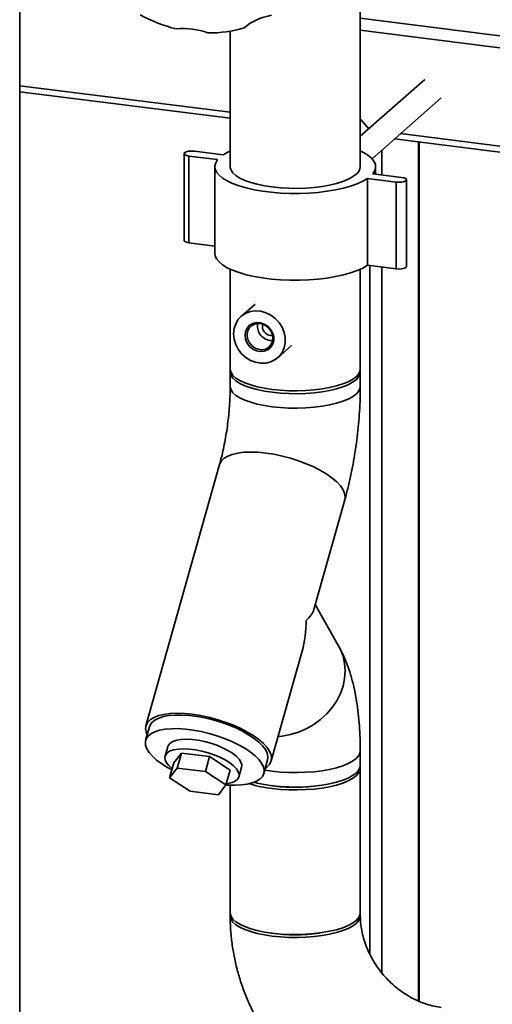
# Paper-space layout 'Blatt1' of a CAD drawing. Units: millimetres. Extents: x 0 to 5940, y 0 to 4200.
# Drawn here: x 4648 to 4776, y 1911 to 2178 of the extents above; entities that cross this region are included whole.
import ezdxf

# ---------------------------------------------------------------- set-up
doc = ezdxf.new("R2010")
doc.units = ezdxf.units.MM
doc.header["$LTSCALE"] = 10

psp = doc.layouts.new('Blatt1')

# ---------------------------------------------------------------- linework, layer by layer
at = {"color": 7, "linetype": 'Continuous', "lineweight": 35}
for p, q in [((4647.55, 1773.16), (4647.55, 2244.56)), ((4740.05, 2138.5), (4740.05, 2202.6)), ((4740.05, 2178.8), (4807.89, 2170.26)), ((4704.71, 2175.33), (4704.71, 2138.5)), ((4740.05, 2175.56), (4805.39, 2167.32)), ((4757.59, 2162.21), (4740.05, 2146.74)), ((4647.55, 2160.5), (4704.71, 2153.3)), ((4647.55, 2158.87), (4704.71, 2151.67)), ((4743.23, 2140.66), (4762, 2157.21)), ((4742.39, 2148.81), (4740.05, 2151.47)), ((4749.34, 2146.04), (4802.39, 2139.36)), ((4750.96, 2147.47), (4802.89, 2140.93)), ((4755.89, 1911.84), (4755.89, 2145.22)), ((4756.05, 1911.77), (4756.05, 2145.2)), ((4694.99, 2142.69), (4702.79, 2141.71)), ((4745.87, 2136.28), (4745.87, 2142.99)), ((4692.17, 2142.04), (4692.17, 2118.47)), ((4701.31, 2140.41), (4693.52, 2141.39)), ((4693.52, 2117.82), (4693.52, 2141.39)), ((4700.55, 2138.5), (4700.55, 2114.93)), ((4744.21, 2136.49), (4744.21, 2138.5)), ((4749.77, 2134.3), (4741.97, 2135.29)), ((4741.97, 2111.72), (4741.97, 2135.29)), ((4743.45, 2136.59), (4751.24, 2135.6)), ((4749.77, 2110.73), (4749.77, 2134.3)), ((4752.59, 2111.38), (4752.59, 2134.95)), ((4700.55, 2116.94), (4693.52, 2117.82)), ((4704.71, 2110.65), (4704.71, 2083.5)), ((4740.05, 2083.5), (4740.05, 2110.65)), ((4749.77, 2110.73), (4741.97, 2111.72)), ((4742.65, 1924.53), (4742.65, 2111.63)), ((4745.87, 1919.5), (4745.87, 2111.23)), ((4711.46, 2101.16), (4707.7, 2097.84)), ((4712.1, 2095.25), (4712.16, 2095.9)), ((4713.46, 2095.08), (4713.55, 2095.7)), ((4717.62, 2086.59), (4721.38, 2089.91)), ((4704.71, 2082.72), (4704.71, 2078.79)), ((4740.05, 2078.79), (4740.05, 2082.72)), ((4701.83, 2057.62), (4681.83, 1986.65)), ((4727.44, 2018.22), (4735.84, 2048.04)), ((4734.25, 2008.13), (4727.82, 2019.59)), ((4715.84, 1977.06), (4724.24, 2006.88)), ((4682.79, 1986.38), (4681.75, 1982.68)), ((4687.77, 1980.99), (4687.04, 1978.4)), ((4689.41, 1976.54), (4691.47, 1979.22)), ((4691.47, 1979.22), (4690.32, 1975.15)), ((4691.47, 1979.22), (4699.12, 1978.25)), ((4740.05, 1975.86), (4740.05, 1979.79)), ((4689.41, 1976.54), (4688.27, 1972.47)), ((4699.12, 1978.25), (4697.97, 1974.19)), ((4699.12, 1978.25), (4704.71, 1974.61)), ((4713.83, 1973.64), (4714.88, 1977.34)), ((4688.27, 1972.47), (4690.32, 1975.15)), ((4690.32, 1975.15), (4697.97, 1974.19)), ((4697.97, 1974.19), (4703.57, 1970.54)), ((4704.71, 1974.61), (4703.57, 1970.54)), ((4707.09, 1972.75), (4707.82, 1975.33)), ((4740.05, 1935.79), (4740.05, 1975.08)), ((4693.86, 1968.83), (4688.27, 1972.47)), ((4701.51, 1967.86), (4693.86, 1968.83)), ((4703.57, 1970.54), (4701.51, 1967.86)), ((4704.71, 1970.49), (4704.71, 1935.79)), ((4716.9, 1970.24), (4715.87, 1970.39))]:
    psp.add_line(p, q, dxfattribs=at)
at = {"color": 7, "linetype": 'Continuous', "lineweight": 35, "flags": 128}
for points in [[(4693.52, 2141.39), (4692.83, 2141.54), (4692.36, 2141.76), (4692.17, 2142.02), (4692.31, 2142.29), (4692.74, 2142.52), (4693.4, 2142.67), (4694.19, 2142.74), (4694.99, 2142.69)], [(4702.79, 2141.71), (4704.06, 2142.46), (4704.71, 2142.77)], [(4740.05, 2142.77), (4740.88, 2142.37), (4742.11, 2141.61), (4743.08, 2140.82), (4743.75, 2139.99), (4744.13, 2139.14), (4744.2, 2138.28), (4743.98, 2137.43), (4743.45, 2136.59)], [(4741.97, 2135.29), (4740.7, 2134.54), (4739.18, 2133.85), (4737.42, 2133.22), (4735.45, 2132.67), (4733.3, 2132.2), (4731, 2131.81), (4728.58, 2131.52), (4726.07, 2131.32), (4723.51, 2131.23), (4720.93, 2131.24), (4718.38, 2131.34), (4715.88, 2131.55), (4713.47, 2131.85), (4711.19, 2132.25), (4709.06, 2132.73), (4707.11, 2133.3), (4705.38, 2133.93), (4703.89, 2134.63), (4702.65, 2135.38), (4701.69, 2136.18), (4701.01, 2137.01), (4700.63, 2137.86), (4700.56, 2138.71), (4700.79, 2139.57), (4701.31, 2140.41)], [(4738.91, 2136.42), (4737.95, 2135.71), (4736.73, 2135.06), (4735.26, 2134.47), (4733.57, 2133.94), (4731.69, 2133.49), (4729.65, 2133.13), (4727.49, 2132.86), (4725.23, 2132.69), (4722.93, 2132.61), (4720.62, 2132.64), (4718.35, 2132.76), (4716.13, 2132.99), (4714.03, 2133.31), (4712.07, 2133.72), (4710.29, 2134.21), (4708.71, 2134.77), (4707.37, 2135.4), (4706.28, 2136.08), (4705.47, 2136.8), (4704.95, 2137.55), (4704.72, 2138.31), (4704.71, 2138.5)], [(4751.24, 2135.6), (4751.93, 2135.46), (4752.4, 2135.24), (4752.59, 2134.98), (4752.45, 2134.71), (4752.02, 2134.48), (4751.36, 2134.32), (4750.57, 2134.26), (4749.77, 2134.3)], [(4693.52, 2117.82), (4692.83, 2117.96), (4692.36, 2118.19), (4692.17, 2118.45), (4692.17, 2118.47)], [(4741.97, 2111.72), (4740.7, 2110.97), (4739.18, 2110.28), (4737.42, 2109.65), (4735.45, 2109.1), (4733.3, 2108.63), (4731, 2108.24), (4728.58, 2107.95), (4726.07, 2107.75), (4723.51, 2107.66), (4720.93, 2107.67), (4718.38, 2107.77), (4715.88, 2107.98), (4713.47, 2108.28), (4711.19, 2108.68), (4709.06, 2109.16), (4707.11, 2109.73), (4705.38, 2110.36), (4703.89, 2111.06), (4702.65, 2111.81), (4701.69, 2112.61), (4701.01, 2113.44), (4700.63, 2114.29), (4700.55, 2114.93)], [(4752.59, 2111.38), (4752.45, 2111.14), (4752.02, 2110.91), (4751.36, 2110.75), (4750.57, 2110.69), (4749.77, 2110.73)], [(4705.64, 2093.09), (4705.79, 2094.5), (4706.21, 2095.81), (4706.9, 2096.98), (4707.82, 2097.94), (4708.95, 2098.68), (4710.22, 2099.15), (4711.6, 2099.33), (4713.01, 2099.23), (4714.42, 2098.83), (4715.75, 2098.17), (4716.95, 2097.26), (4717.98, 2096.15), (4718.79, 2094.87), (4719.35, 2093.48), (4719.64, 2092.05), (4719.64, 2090.62), (4719.35, 2089.25), (4718.79, 2088.01), (4717.98, 2086.93), (4716.95, 2086.08), (4715.75, 2085.47), (4714.42, 2085.14), (4713.01, 2085.1), (4711.6, 2085.36), (4710.22, 2085.89), (4708.95, 2086.68), (4707.82, 2087.69), (4706.9, 2088.9), (4706.21, 2090.23), (4705.79, 2091.65), (4705.64, 2093.09)], [(4708.76, 2092.7), (4708.91, 2093.74), (4709.33, 2094.67), (4710, 2095.42), (4710.87, 2095.92), (4711.87, 2096.16), (4712.92, 2096.1), (4713.96, 2095.75), (4714.91, 2095.14), (4715.68, 2094.31), (4716.23, 2093.33), (4716.52, 2092.26), (4716.52, 2091.19), (4716.23, 2090.2), (4715.68, 2089.35), (4714.91, 2088.72), (4713.96, 2088.34), (4712.92, 2088.26), (4711.87, 2088.46), (4710.87, 2088.95), (4710, 2089.68), (4709.33, 2090.59), (4708.91, 2091.62), (4708.76, 2092.7)], [(4709.3, 2092.78), (4709.44, 2091.77), (4709.85, 2090.8), (4710.51, 2089.96), (4711.35, 2089.31), (4712.31, 2088.9), (4713.3, 2088.78), (4714.26, 2088.94), (4715.1, 2089.38), (4715.76, 2090.06), (4716.17, 2090.92), (4716.31, 2091.9), (4716.17, 2092.91), (4715.76, 2093.88), (4715.1, 2094.72), (4714.26, 2095.37), (4713.3, 2095.78), (4712.31, 2095.9), (4711.35, 2095.74), (4710.51, 2095.3), (4709.85, 2094.62), (4709.44, 2093.76), (4709.3, 2092.78)], [(4716.13, 2077.99), (4714.03, 2078.31), (4712.07, 2078.72), (4710.29, 2079.21), (4708.71, 2079.77), (4707.37, 2080.4), (4706.28, 2081.08), (4705.47, 2081.8), (4704.95, 2082.55), (4704.72, 2083.32), (4704.71, 2083.5)], [(4740.05, 2083.5), (4739.96, 2082.92), (4739.58, 2082.16), (4738.91, 2081.42), (4737.95, 2080.72), (4736.73, 2080.06), (4735.26, 2079.47), (4733.57, 2078.94), (4731.69, 2078.5), (4729.65, 2078.13), (4727.49, 2077.86), (4725.23, 2077.69), (4722.93, 2077.61), (4720.62, 2077.64), (4718.35, 2077.77), (4716.13, 2077.99)], [(4740.01, 2083.11), (4740.04, 2082.9), (4739.96, 2082.13), (4739.58, 2081.37), (4738.91, 2080.63), (4737.95, 2079.93), (4736.73, 2079.28), (4735.26, 2078.68), (4733.57, 2078.16), (4731.69, 2077.71), (4729.65, 2077.35), (4727.49, 2077.08), (4725.23, 2076.9), (4722.93, 2076.83), (4720.62, 2076.86), (4718.35, 2076.98), (4716.13, 2077.21), (4714.03, 2077.53), (4712.07, 2077.93), (4710.29, 2078.42), (4708.71, 2078.99), (4707.37, 2079.61), (4706.28, 2080.29), (4705.47, 2081.01), (4704.95, 2081.76), (4704.72, 2082.53), (4704.75, 2083.11)], [(4740.05, 2078.79), (4739.96, 2078.2), (4739.58, 2077.44), (4738.91, 2076.7), (4737.95, 2076), (4736.73, 2075.35), (4735.26, 2074.76), (4733.57, 2074.23), (4731.69, 2073.78), (4729.65, 2073.42), (4727.49, 2073.15), (4725.23, 2072.98), (4722.93, 2072.9), (4720.62, 2072.93), (4718.35, 2073.05), (4716.13, 2073.28), (4714.03, 2073.6), (4712.07, 2074), (4710.29, 2074.49), (4708.71, 2075.06), (4707.37, 2075.68), (4706.28, 2076.36), (4705.47, 2077.09), (4704.95, 2077.84), (4704.72, 2078.6), (4704.71, 2078.79)], [(4740.05, 2078.79), (4739.96, 2078.2), (4739.58, 2077.44), (4738.91, 2076.7), (4737.95, 2076), (4736.73, 2075.35), (4735.26, 2074.76), (4733.57, 2074.23), (4731.69, 2073.78), (4729.65, 2073.42), (4727.49, 2073.15), (4725.23, 2072.98), (4722.93, 2072.9), (4720.62, 2072.93), (4718.35, 2073.05), (4716.13, 2073.28), (4714.03, 2073.6), (4712.07, 2074), (4710.29, 2074.49), (4708.71, 2075.06), (4707.37, 2075.68), (4706.28, 2076.36), (4705.47, 2077.09), (4704.95, 2077.84), (4704.72, 2078.6), (4704.71, 2078.79)], [(4735.84, 2048.04), (4735.94, 2048.78), (4735.8, 2049.74), (4735.36, 2050.75), (4734.64, 2051.79), (4733.65, 2052.86), (4732.41, 2053.92), (4730.94, 2054.97), (4729.26, 2055.98), (4727.4, 2056.93), (4725.39, 2057.81), (4723.27, 2058.61), (4721.08, 2059.31), (4718.85, 2059.9), (4716.61, 2060.37), (4714.42, 2060.71), (4712.3, 2060.92), (4710.29, 2060.98), (4708.43, 2060.91), (4706.75, 2060.7), (4705.27, 2060.35), (4704.03, 2059.87), (4703.04, 2059.28), (4702.31, 2058.57), (4701.88, 2057.77), (4701.83, 2057.62)], [(4735.84, 2048.04), (4735.94, 2048.78), (4735.8, 2049.74), (4735.36, 2050.75), (4734.64, 2051.79), (4733.65, 2052.86), (4732.41, 2053.92), (4730.94, 2054.97), (4729.26, 2055.98), (4727.4, 2056.93), (4725.39, 2057.81), (4723.27, 2058.61), (4721.08, 2059.31), (4718.85, 2059.9), (4716.61, 2060.37), (4714.42, 2060.71), (4712.3, 2060.92), (4710.29, 2060.98), (4708.43, 2060.91), (4706.75, 2060.7), (4705.27, 2060.35), (4704.03, 2059.87), (4703.04, 2059.28), (4702.31, 2058.57), (4701.88, 2057.77), (4701.83, 2057.62)], [(4734.25, 2008.13), (4734.63, 2007.38), (4735.35, 2005.53), (4735.79, 2003.57), (4735.94, 2001.54), (4735.8, 1999.48), (4735.36, 1997.41), (4734.64, 1995.39), (4733.65, 1993.43), (4732.41, 1991.57), (4730.94, 1989.86), (4729.26, 1988.3), (4727.4, 1986.94), (4725.39, 1985.79), (4723.27, 1984.88), (4721.08, 1984.22), (4718.85, 1983.82), (4717.71, 1983.72)], [(4734.25, 2008.13), (4734.63, 2007.38), (4735.35, 2005.53), (4735.79, 2003.57), (4735.94, 2001.54), (4735.8, 1999.48), (4735.36, 1997.41), (4734.64, 1995.39), (4733.65, 1993.43), (4732.41, 1991.57), (4730.94, 1989.86), (4729.26, 1988.3), (4727.4, 1986.94), (4725.39, 1985.79), (4723.27, 1984.88), (4721.08, 1984.22), (4718.85, 1983.82), (4717.71, 1983.72)], [(4714.26, 1975.15), (4714.63, 1975.41), (4715.35, 1976.11), (4715.79, 1976.92), (4715.94, 1977.81), (4715.8, 1978.76), (4715.36, 1979.77), (4714.64, 1980.82), (4713.65, 1981.89), (4712.41, 1982.95), (4710.94, 1983.99), (4709.26, 1985), (4707.4, 1985.96), (4705.39, 1986.84), (4703.27, 1987.64), (4701.08, 1988.34), (4698.85, 1988.93), (4696.61, 1989.4), (4694.42, 1989.74), (4692.3, 1989.94), (4690.29, 1990.01), (4688.43, 1989.94), (4686.75, 1989.72), (4685.27, 1989.38), (4684.03, 1988.9), (4683.04, 1988.31), (4682.31, 1987.6), (4681.88, 1986.8), (4681.73, 1985.91), (4681.87, 1984.95), (4682.18, 1984.19)], [(4714.88, 1977.34), (4714.88, 1977.35), (4714.97, 1978.22), (4714.76, 1979.16), (4714.28, 1980.14), (4713.51, 1981.16), (4712.49, 1982.18), (4711.22, 1983.21), (4709.73, 1984.2), (4708.05, 1985.16), (4706.2, 1986.05), (4704.22, 1986.88), (4702.15, 1987.61), (4700.01, 1988.24), (4697.86, 1988.75), (4695.72, 1989.15), (4693.64, 1989.41), (4691.65, 1989.54), (4689.78, 1989.53), (4688.08, 1989.38), (4686.58, 1989.1), (4685.29, 1988.69), (4684.24, 1988.16), (4683.45, 1987.51), (4682.94, 1986.77), (4682.79, 1986.38)], [(4703.57, 1970.56), (4704, 1970.53), (4705.93, 1970.47), (4707.72, 1970.55), (4709.32, 1970.76), (4710.72, 1971.11), (4711.9, 1971.58), (4712.82, 1972.17), (4713.47, 1972.86), (4713.84, 1973.65), (4713.92, 1974.53), (4713.72, 1975.46), (4713.24, 1976.45), (4712.47, 1977.46), (4711.45, 1978.49), (4710.18, 1979.51), (4708.69, 1980.51), (4707.01, 1981.46), (4705.16, 1982.36), (4703.18, 1983.18), (4701.11, 1983.91), (4698.97, 1984.54), (4696.82, 1985.06), (4694.68, 1985.45), (4692.59, 1985.71), (4690.6, 1985.84), (4688.74, 1985.83), (4687.04, 1985.68), (4685.53, 1985.4), (4684.24, 1984.99), (4683.2, 1984.46), (4682.41, 1983.82), (4681.9, 1983.07), (4681.67, 1982.24), (4681.73, 1981.33), (4682.07, 1980.37), (4682.7, 1979.37), (4683.59, 1978.35), (4684.74, 1977.32), (4686.12, 1976.31), (4687.71, 1975.33), (4688.89, 1974.7)], [(4687.77, 1980.99), (4687.92, 1981.35), (4688.41, 1981.91), (4689.17, 1982.37), (4690.18, 1982.7), (4691.41, 1982.9), (4692.82, 1982.97), (4694.37, 1982.9), (4696.02, 1982.69), (4697.73, 1982.35), (4699.43, 1981.89), (4701.09, 1981.32), (4702.65, 1980.67), (4704.08, 1979.94), (4705.32, 1979.16), (4706.35, 1978.35), (4707.13, 1977.53), (4707.64, 1976.74), (4707.87, 1975.98), (4707.82, 1975.33)], [(4703.66, 1970.85), (4704.09, 1970.92), (4705.21, 1971.19), (4706.1, 1971.58), (4706.73, 1972.09), (4707.08, 1972.7), (4707.14, 1973.39), (4706.91, 1974.15), (4706.4, 1974.95), (4705.62, 1975.76), (4704.59, 1976.57), (4703.35, 1977.35), (4701.93, 1978.08), (4700.36, 1978.74), (4698.7, 1979.3), (4697, 1979.76), (4695.3, 1980.1), (4693.64, 1980.31), (4692.09, 1980.38), (4690.68, 1980.31), (4689.45, 1980.11), (4688.44, 1979.78), (4687.68, 1979.32), (4687.19, 1978.76), (4686.98, 1978.11), (4687.07, 1977.38), (4687.44, 1976.6), (4688.09, 1975.79), (4688.98, 1974.99)], [(4740.05, 1979.79), (4739.96, 1979.21), (4739.58, 1978.45), (4738.91, 1977.71), (4737.95, 1977.01), (4736.73, 1976.35), (4735.26, 1975.76), (4733.57, 1975.23), (4731.69, 1974.79), (4729.65, 1974.42), (4727.49, 1974.15), (4725.23, 1973.98), (4722.93, 1973.91), (4720.62, 1973.93), (4718.35, 1974.06), (4716.13, 1974.28), (4714.1, 1974.59)], [(4740.05, 1979.79), (4739.96, 1979.21), (4739.58, 1978.45), (4738.91, 1977.71), (4737.95, 1977.01), (4736.73, 1976.35), (4735.26, 1975.76), (4733.57, 1975.23), (4731.69, 1974.79), (4729.65, 1974.42), (4727.49, 1974.15), (4725.23, 1973.98), (4722.93, 1973.91), (4720.62, 1973.93), (4718.35, 1974.06), (4716.13, 1974.28), (4714.1, 1974.59)], [(4740.05, 1975.86), (4739.96, 1975.28), (4739.58, 1974.52), (4738.91, 1973.78), (4737.95, 1973.08), (4736.73, 1972.43), (4735.26, 1971.83), (4733.57, 1971.31), (4731.69, 1970.86), (4729.65, 1970.5), (4727.49, 1970.23), (4725.23, 1970.05), (4722.93, 1969.98), (4720.62, 1970), (4718.35, 1970.13), (4716.13, 1970.35), (4714.03, 1970.67), (4712.07, 1971.08), (4711.25, 1971.29)], [(4740.01, 1975.47), (4740.04, 1975.26), (4739.96, 1974.49), (4739.58, 1973.73), (4738.91, 1973), (4737.95, 1972.29), (4736.73, 1971.64), (4735.26, 1971.05), (4733.57, 1970.52), (4731.69, 1970.07), (4729.65, 1969.71), (4727.49, 1969.44), (4725.23, 1969.27), (4722.93, 1969.19), (4720.62, 1969.22), (4718.35, 1969.34), (4716.13, 1969.57)], [(4716.13, 1930.29), (4714.03, 1930.6), (4712.07, 1931.01), (4710.29, 1931.5), (4708.71, 1932.06), (4707.37, 1932.69), (4706.28, 1933.37), (4705.47, 1934.09), (4704.95, 1934.84), (4704.72, 1935.61), (4704.71, 1935.79)], [(4740.01, 1935.4), (4740.04, 1935.19), (4739.96, 1934.42), (4739.58, 1933.66), (4738.91, 1932.93), (4737.95, 1932.23), (4736.73, 1931.57), (4735.26, 1930.98), (4733.57, 1930.45), (4731.69, 1930), (4729.65, 1929.64), (4727.49, 1929.37), (4725.23, 1929.2), (4722.93, 1929.12), (4720.62, 1929.15), (4718.35, 1929.28), (4716.13, 1929.5), (4714.03, 1929.82), (4712.07, 1930.23), (4710.29, 1930.72), (4708.71, 1931.28), (4707.37, 1931.91), (4706.28, 1932.59), (4705.47, 1933.31), (4704.95, 1934.06), (4704.72, 1934.82), (4704.75, 1935.4)], [(4740.05, 1935.79), (4739.96, 1935.21), (4739.58, 1934.45), (4738.91, 1933.71), (4737.95, 1933.01), (4736.73, 1932.36), (4735.26, 1931.76), (4733.57, 1931.24), (4731.69, 1930.79), (4729.65, 1930.43), (4727.49, 1930.16), (4725.23, 1929.98), (4722.93, 1929.91), (4720.62, 1929.93), (4718.35, 1930.06), (4716.13, 1930.29)]]:
    psp.add_lwpolyline(points, dxfattribs=at)
at = {"color": 7, "linetype": 'Continuous', "lineweight": 35}
for centre, radius, start, end in [((4699.75, 2214.57), 39.86, 240.8051, 255.9823), ((4718.35, 2164.41), 15.4, 99.1209, 129.8981), ((4692.18, 2157.81), 18.21, 69.0695, 96.569), ((4698.91, 2207.9), 33.09, 269.6035, 286.7939), ((4737.23, 2138.69), 2.82, 306.4119, 356.1402), ((4716.13, 2095.29), 4.04, 180.5426, 271.6768), ((4715.89, 2095.06), 2.43, 179.6494, 278.2148), ((4719.78, 2001.71), 32.35, 252.3061, 263.5257), ((4722.37, 2014.15), 44.25, 262.901, 278.4793), ((4722.38, 1973.89), 44.06, 261.4998, 278.5002)]:
    psp.add_arc(centre, radius, start, end, dxfattribs=at)
for major_axis, ratio, start_param, end_param in [((18.72, 2.22), 0.414214, 5.743228, 6.113267), ((-2.79, 23.57), 0.69108, 4.172432, 4.542471)]:
    psp.add_ellipse((4708.83, 2017.34), major_axis=major_axis, ratio=ratio, start_param=start_param, end_param=end_param, dxfattribs=at)
for points, knots in [([(4704.71, 2078.79), (4704.71, 2078.39), (4704.71, 2077.24), (4704.64, 2075.26), (4704.49, 2072.85), (4704.26, 2070.38), (4703.95, 2067.9), (4703.57, 2065.43), (4703.13, 2063.02), (4702.63, 2060.69), (4702.19, 2058.9), (4701.91, 2057.91), (4701.83, 2057.62)], [0, 0, 0, 0, 0.058438, 0.168752, 0.280098, 0.392409, 0.505275, 0.618304, 0.731, 0.842962, 0.953781, 1, 1, 1, 1]), ([(4735.84, 2048.04), (4736, 2048.61), (4736.45, 2050.27), (4737.14, 2053.08), (4737.86, 2056.47), (4738.48, 2059.9), (4739, 2063.35), (4739.42, 2066.82), (4739.73, 2070.28), (4739.95, 2073.74), (4740.04, 2076.57), (4740.04, 2078.24), (4740.05, 2078.79)], [0, 0, 0, 0, 0.059219, 0.171964, 0.283591, 0.394386, 0.504683, 0.614781, 0.724944, 0.835378, 0.946382, 1, 1, 1, 1]), ([(4740.05, 1979.79), (4740.04, 1980.39), (4740.04, 1982.13), (4739.93, 1984.98), (4739.69, 1988.31), (4739.32, 1991.6), (4738.8, 1994.87), (4738.11, 1998.11), (4737.24, 2001.22), (4736.2, 2004.1), (4735.2, 2006.37), (4734.5, 2007.67), (4734.25, 2008.13)], [0, 0, 0, 0, 0.055099, 0.160811, 0.267944, 0.377323, 0.489669, 0.605822, 0.726475, 0.838013, 0.942377, 1, 1, 1, 1]), ([(4704.71, 1935.01), (4704.72, 1934.22), (4704.75, 1932.18), (4705.01, 1928.88), (4705.55, 1925.11), (4706.33, 1921.36), (4707.37, 1917.65), (4708.65, 1914), (4710.16, 1910.42), (4711.91, 1906.93), (4713.88, 1903.54), (4716.06, 1900.28), (4718.44, 1897.16), (4721.02, 1894.18), (4723.78, 1891.37), (4726.71, 1888.75), (4729.79, 1886.31), (4733.02, 1884.07), (4736.37, 1882.06), (4739.84, 1880.26), (4743.39, 1878.7), (4747.03, 1877.38), (4750.73, 1876.31), (4754.25, 1875.53), (4756.55, 1875.2), (4757.59, 1875.05)], [0, 0, 0, 0, 0.0275246, 0.0715813, 0.1157013, 0.1599264, 0.2042465, 0.2486512, 0.2931301, 0.3376732, 0.382271, 0.4269148, 0.4715966, 0.516309, 0.5610449, 0.6057951, 0.6505521, 0.6953075, 0.7400525, 0.7847766, 0.8294684, 0.8741152, 0.918703, 0.9632176, 1, 1, 1, 1]), ([(4762.01, 1910.11), (4761.72, 1910.15), (4760.76, 1910.28), (4759.09, 1910.65), (4757.02, 1911.32), (4754.97, 1912.2), (4752.97, 1913.28), (4751.05, 1914.55), (4749.22, 1915.99), (4747.51, 1917.6), (4745.95, 1919.35), (4744.54, 1921.22), (4743.3, 1923.19), (4742.25, 1925.23), (4741.4, 1927.31), (4740.75, 1929.42), (4740.31, 1931.52), (4740.08, 1933.4), (4740.06, 1934.54), (4740.05, 1935.01)], [0, 0, 0, 0, 0.027025, 0.090851, 0.154044, 0.216604, 0.278716, 0.340518, 0.402107, 0.463554, 0.52491, 0.58622, 0.647514, 0.708836, 0.770245, 0.831816, 0.893655, 0.9559, 1, 1, 1, 1])]:
    psp.add_open_spline(points, degree=3, knots=knots, dxfattribs=at)

doc.saveas('drawing.dxf')
